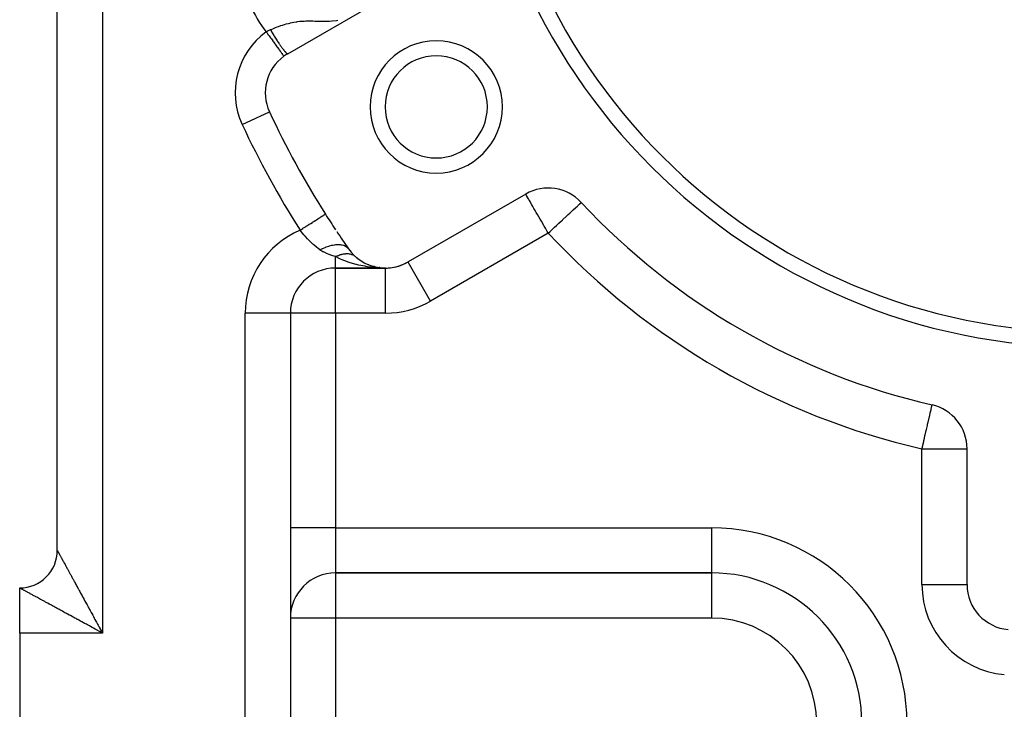
# Model space of a CAD drawing. Extents: x 24 to 1164, y -670 to 196.
# Drawn here: x 610 to 675, y -284 to -238 of the extents above; entities that cross this region are included whole.
import ezdxf

# ---------------------------------------------------------------- set-up
doc = ezdxf.new("R2010")
doc.units = 0
doc.linetypes.add('DASHED', pattern=[11.05, 8.7, -2.35])
doc.layers.get('0').update_dxf_attribs({"linetype": 'CONTINUOUS'})
doc.layers.add('NEVIDI', color=4, linetype='DASHED')

msp = doc.modelspace()

# ---------------------------------------------------------------- linework, layer by layer
at = {"color": 2}
for p, q in [((612.405333, -273.5), (612.405333, -184.5)), ((612.405333, -273.5), (612.405333, -184.5)), ((627.73217, -240.461936), (635.553187, -235.94647)), ((626.508932, -244.328004), (626.51253, -244.326329)), ((643.553187, -249.802876), (635.73217, -254.318342)), ((647.246735, -250.357376), (647.248216, -250.355996)), ((630.231508, -251.134712), (630.23486, -251.132586)), ((632.206132, -253.934572), (632.219197, -253.945589)), ((632.286459, -254.00373), (632.475931, -254.15369)), ((632.505407, -254.173487), (632.475931, -254.15369)), ((632.580812, -254.224866), (632.791796, -254.352619)), ((632.818541, -254.36633), (632.791796, -254.352619)), ((632.899251, -254.407891), (633.130928, -254.51125)), ((633.130928, -254.51125), (633.10137, -254.501257)), ((633.152928, -254.519416), (633.130928, -254.51125)), ((633.130928, -254.51125), (633.178654, -254.526981)), ((633.238167, -254.550806), (633.487917, -254.626654)), ((633.299724, -254.566884), (633.467058, -254.622037)), ((633.467058, -254.622037), (633.446094, -254.617878)), ((633.487917, -254.626654), (633.467058, -254.622037)), ((633.467058, -254.622037), (633.537146, -254.635826)), ((633.503566, -254.630444), (633.487917, -254.626654)), ((633.487917, -254.626654), (633.54018, -254.636706)), ((633.591959, -254.651158), (633.856992, -254.696751)), ((633.686544, -254.665217), (633.835414, -254.694505)), ((633.695995, -254.666676), (633.84621, -254.695569)), ((635.733826, -254.321211), (635.73217, -254.318342)), ((634.23217, -254.720266), (630.905333, -254.720266)), ((630.905333, -254.720266), (634.23217, -254.720266)), ((634.23217, -254.720266), (630.905333, -254.720266)), ((633.824606, -254.693559), (633.813785, -254.692732)), ((633.835414, -254.694505), (633.824606, -254.693559)), ((633.824606, -254.693559), (633.835414, -254.694505)), ((633.84621, -254.695569), (633.835414, -254.694505)), ((633.835414, -254.694505), (633.84621, -254.695569)), ((633.84509, -254.695352), (633.84621, -254.695569)), ((633.856992, -254.696751), (633.84621, -254.695569)), ((633.84621, -254.695569), (633.856992, -254.696751)), ((633.865108, -254.697726), (633.856992, -254.696751)), ((634.23217, -254.723578), (634.23217, -254.720266)), ((627.905333, -257.720266), (627.905333, -310)), ((627.905333, -257.720266), (627.905333, -310)), ((670.57835, -263.827883), (670.578514, -263.827171)), ((670.578514, -263.827171), (670.578803, -263.825916)), ((672.905333, -275.780278), (672.905333, -266.749346)), ((630.905333, -275), (655.905333, -275)), ((655.905333, -275), (630.905333, -275)), ((655.905333, -274.994767), (655.905333, -275)), ((655.905333, -275), (655.905333, -275.005233)), ((609.905333, -279), (609.905333, -276)), ((672.902803, -275.780278), (672.905333, -275.780278)), ((609.905333, -279), (609.905333, -309))]:
    msp.add_line(p, q, dxfattribs=at)
for centre, radius, start, end in [((680.905333, -219), 41, 180, 360), ((680.905333, -219), 40, 180, 360), ((637.604063, -244), 4.4, 0, 180), ((629.23217, -243.060012), 3, 125.916691, 204.967587), ((629.23217, -243.060012), 3, 120, 125.916691), ((637.604063, -244), 3.4, 0, 180), ((637.604063, -244), 4.4, 180, 360), ((637.604063, -244), 3.4, 180, 360), ((680.905333, -219), 60, 204.967587, 212.380751), ((645.053187, -252.400952), 3, 42.972878, 120), ((680.905333, -219), 46, 222.972878, 257.027122), ((680.905333, -219), 60, 212.380751, 213.564559), ((680.905333, -219), 60, 213.706414, 215.032413), ((634.23217, -251.720266), 3, 215.032413, 300), ((634.23217, -251.720266), 3, 270, 287.173567), ((634.23217, -251.720266), 3, 287.173894, 300), ((630.905333, -257.720266), 3, 90, 180), ((669.905333, -266.749346), 3, 0, 77.027122), ((609.905333, -273.5), 2.5, 270, 360), ((630.905333, -278), 3, 90, 180), ((655.905333, -285), 10, 0, 90), ((675.905333, -275.780278), 3, 180, 264.967587)]:
    msp.add_arc(centre, radius, start, end, dxfattribs=at)
at = {"layer": 'NEVIDI', "color": 7, "linetype": 'CONTINUOUS'}
for p, q in [((615.405333, -179), (615.405333, -279)), ((628.383074, -238.326547), (628.543662, -238.308327)), ((628.543662, -238.308327), (628.647669, -238.299409)), ((628.647669, -238.299409), (628.759034, -238.292237)), ((628.759034, -238.292237), (628.814153, -238.289549)), ((628.814153, -238.289549), (628.826562, -238.289018)), ((628.826562, -238.289018), (628.923059, -238.285793)), ((628.923059, -238.285793), (629.099685, -238.283588)), ((629.099685, -238.283588), (629.216645, -238.284272)), ((629.216645, -238.284272), (629.229803, -238.284436)), ((629.229803, -238.284436), (629.359249, -238.286802)), ((629.359249, -238.286802), (629.406912, -238.287954)), ((629.406912, -238.287954), (629.533035, -238.291452)), ((629.533035, -238.291452), (629.741835, -238.2976)), ((629.741835, -238.2976), (629.768361, -238.298326)), ((629.768361, -238.298326), (629.822636, -238.299722)), ((629.822636, -238.299722), (629.880825, -238.301051)), ((629.880825, -238.301051), (630.109991, -238.303847)), ((630.109991, -238.303847), (630.25197, -238.302918)), ((630.25197, -238.302918), (630.263385, -238.302736)), ((630.263385, -238.302736), (630.405594, -238.298947)), ((630.405594, -238.298947), (630.517016, -238.293842)), ((630.517016, -238.293842), (630.661528, -238.284085)), ((630.661528, -238.284085), (630.686002, -238.282057)), ((630.686002, -238.282057), (630.962972, -238.250818)), ((630.962972, -238.250818), (631.056361, -238.236598)), ((626.313532, -239.001294), (626.354122, -238.975974)), ((626.354122, -238.975974), (626.433579, -238.930775)), ((626.433579, -238.930775), (626.45199, -238.921091)), ((626.45199, -238.921091), (626.576431, -238.862894)), ((626.576423, -238.862894), (626.60354, -238.909507)), ((626.576431, -238.862894), (626.623425, -238.843319)), ((626.60354, -238.909507), (626.61227, -238.924453)), ((626.61227, -238.924453), (626.648046, -238.985389)), ((626.623425, -238.843319), (626.730508, -238.799433)), ((626.730508, -238.799433), (626.774952, -238.781535)), ((626.774952, -238.781535), (626.870974, -238.743551)), ((626.870974, -238.743551), (626.92017, -238.724476)), ((626.92017, -238.724476), (627.023716, -238.685233)), ((627.023716, -238.685233), (627.120501, -238.649729)), ((627.120501, -238.649729), (627.122669, -238.648948)), ((627.122669, -238.648948), (627.27355, -238.596076)), ((627.27355, -238.596076), (627.370473, -238.56379)), ((627.370473, -238.56379), (627.518092, -238.517341)), ((627.518092, -238.517341), (627.523387, -238.515739)), ((627.523387, -238.515739), (627.619992, -238.487332)), ((627.619992, -238.487332), (627.772873, -238.445783)), ((627.772873, -238.445783), (627.87026, -238.421636)), ((627.87026, -238.421636), (627.918247, -238.410426)), ((627.918247, -238.410426), (628.025171, -238.387114)), ((628.025171, -238.387114), (628.124765, -238.367519)), ((628.124765, -238.367519), (628.128488, -238.366826)), ((628.128488, -238.366826), (628.282015, -238.34086)), ((628.282015, -238.34086), (628.328243, -238.334037)), ((628.328243, -238.334037), (628.383074, -238.326547)), ((626.299128, -239.010658), (626.313532, -239.001294)), ((626.299128, -239.010658), (626.329752, -239.052937)), ((626.329752, -239.052937), (626.435521, -239.198962)), ((626.435521, -239.198962), (626.438872, -239.203589)), ((626.438872, -239.203589), (626.486368, -239.269161)), ((626.486368, -239.269161), (626.589725, -239.411856)), ((626.589725, -239.411856), (626.592993, -239.416367)), ((626.592993, -239.416367), (626.639731, -239.480893)), ((626.639731, -239.480893), (626.738732, -239.617574)), ((626.648046, -238.985389), (626.656801, -239.000223)), ((626.656801, -239.000223), (626.689802, -239.055881)), ((626.689802, -239.055881), (626.692698, -239.060744)), ((626.692698, -239.060744), (626.701448, -239.075422)), ((626.701448, -239.075422), (626.737403, -239.135421)), ((626.737403, -239.135421), (626.746196, -239.150019)), ((626.738732, -239.617574), (626.741858, -239.62189)), ((626.741858, -239.62189), (626.786961, -239.684159)), ((626.746196, -239.150019), (626.782126, -239.209358)), ((626.782126, -239.209358), (626.790892, -239.223759)), ((626.790892, -239.223759), (626.823848, -239.277636)), ((626.823848, -239.277636), (626.826733, -239.282333)), ((626.826733, -239.282333), (626.835408, -239.296435)), ((626.835408, -239.296435), (626.871169, -239.354255)), ((626.871169, -239.354255), (626.879872, -239.36825)), ((626.879872, -239.36825), (626.915329, -239.424958)), ((626.915329, -239.424958), (626.923954, -239.438676)), ((626.923954, -239.438676), (626.956292, -239.489836)), ((626.956292, -239.489836), (626.959117, -239.494285)), ((626.959117, -239.494285), (626.967668, -239.50773)), ((626.967668, -239.50773), (627.002507, -239.562193)), ((627.002507, -239.562193), (627.010844, -239.575149)), ((627.010844, -239.575149), (627.045335, -239.628427)), ((627.045335, -239.628427), (627.053572, -239.641073)), ((626.786961, -239.684159), (626.879884, -239.812448)), ((626.879884, -239.812448), (626.882812, -239.816492)), ((626.882812, -239.816492), (626.925409, -239.875301)), ((626.925409, -239.875301), (627.010658, -239.992995)), ((627.010658, -239.992995), (627.013337, -239.996694)), ((627.013337, -239.996694), (627.052583, -240.050877)), ((627.052583, -240.050877), (627.128718, -240.155989)), ((627.053572, -239.641073), (627.084825, -239.688772)), ((627.084825, -239.688772), (627.08754, -239.692895)), ((627.08754, -239.692895), (627.095716, -239.705289)), ((627.095716, -239.705289), (627.129046, -239.755481)), ((627.128718, -240.155989), (627.131113, -240.159295)), ((627.129046, -239.755481), (627.137126, -239.767569)), ((627.131113, -240.159295), (627.166193, -240.207726)), ((627.137126, -239.767569), (627.169839, -239.816163)), ((627.166193, -240.207726), (627.231952, -240.298514)), ((627.169839, -239.816163), (627.177746, -239.827824)), ((627.177746, -239.827824), (627.207206, -239.87098)), ((627.207206, -239.87098), (627.209764, -239.874704)), ((627.209764, -239.874704), (627.217434, -239.88585)), ((627.217434, -239.88585), (627.248743, -239.930997)), ((627.248743, -239.930997), (627.256294, -239.941798)), ((627.256294, -239.941798), (627.286748, -239.984999)), ((627.286748, -239.984999), (627.29408, -239.995312)), ((627.29408, -239.995312), (627.321303, -240.03328)), ((627.321303, -240.03328), (627.32366, -240.036542)), ((627.32366, -240.036542), (627.330783, -240.046379)), ((627.330783, -240.046379), (627.359431, -240.085558)), ((627.359431, -240.085558), (627.36632, -240.094884)), ((627.36632, -240.094884), (627.393984, -240.13194)), ((627.393984, -240.13194), (627.400615, -240.140724)), ((627.400615, -240.140724), (627.425127, -240.172844)), ((627.425127, -240.172844), (627.427232, -240.175575)), ((627.427232, -240.175575), (627.433616, -240.183832)), ((627.433616, -240.183832), (627.459161, -240.216445)), ((627.459161, -240.216445), (627.465254, -240.224118)), ((627.465254, -240.224118), (627.489675, -240.254423)), ((627.489675, -240.254423), (627.495414, -240.261434)), ((627.495414, -240.261434), (627.51685, -240.287223)), ((627.51685, -240.287223), (627.518677, -240.289389)), ((627.231952, -240.298514), (627.234004, -240.301347)), ((627.234004, -240.301347), (627.264161, -240.342981)), ((627.264161, -240.342981), (627.318521, -240.418031)), ((627.318521, -240.418031), (627.320193, -240.420338)), ((627.320193, -240.420338), (627.344752, -240.454245)), ((627.344752, -240.454245), (627.386872, -240.512396)), ((627.386872, -240.512396), (627.388137, -240.514142)), ((627.388137, -240.514142), (627.40657, -240.539591)), ((627.40657, -240.539591), (627.435786, -240.579927)), ((627.435786, -240.579927), (627.436621, -240.581079)), ((627.436621, -240.581079), (627.448452, -240.597413)), ((627.448452, -240.597413), (627.464389, -240.619416)), ((627.464389, -240.619416), (627.464779, -240.619954)), ((627.464779, -240.619954), (627.469643, -240.626669)), ((627.469643, -240.626669), (627.472345, -240.6304)), ((627.518677, -240.289389), (627.524202, -240.295912)), ((627.524202, -240.295912), (627.546172, -240.321356)), ((627.546172, -240.321356), (627.551392, -240.327278)), ((627.551392, -240.327278), (627.572091, -240.35024)), ((627.572091, -240.35024), (627.577001, -240.355555)), ((627.577001, -240.355555), (627.594884, -240.374436)), ((627.594884, -240.374436), (627.5964, -240.376)), ((627.5964, -240.376), (627.600978, -240.380684)), ((627.600978, -240.380684), (627.619012, -240.398541)), ((627.619012, -240.398541), (627.623255, -240.402592)), ((627.623255, -240.402592), (627.639904, -240.417846)), ((627.639904, -240.417846), (627.643802, -240.421253)), ((627.643802, -240.421253), (627.65786, -240.432946)), ((627.65786, -240.432946), (627.65904, -240.43388)), ((627.65904, -240.43388), (627.662591, -240.436644)), ((627.662591, -240.436644), (627.676378, -240.446609)), ((627.676378, -240.446609), (627.679571, -240.448718)), ((627.679571, -240.448718), (627.69188, -240.455997)), ((627.69188, -240.455997), (627.694699, -240.457444)), ((627.694699, -240.457444), (627.704688, -240.461742)), ((627.704688, -240.461742), (627.70551, -240.46203)), ((627.70551, -240.46203), (627.70797, -240.462821)), ((627.70797, -240.462821), (627.717265, -240.464707)), ((627.717265, -240.464707), (627.719351, -240.464837)), ((627.719351, -240.464837), (627.727108, -240.464017)), ((627.727108, -240.464017), (627.728813, -240.463485)), ((624.699436, -245.170539), (626.508932, -244.328004)), ((643.564581, -249.822611), (643.555836, -249.807465)), ((643.565116, -249.823538), (643.564581, -249.822611)), ((643.580846, -249.850782), (643.565116, -249.823538)), ((643.60072, -249.885205), (643.580846, -249.850782)), ((643.606482, -249.895186), (643.60072, -249.885205)), ((643.643972, -249.960119), (643.606482, -249.895186)), ((643.659414, -249.986866), (643.643972, -249.960119)), ((643.661487, -249.990457), (643.659414, -249.986866)), ((643.696838, -250.051687), (643.661487, -249.990457)), ((643.74028, -250.12693), (643.696838, -250.051687)), ((643.7705, -250.179273), (643.74028, -250.12693)), ((643.803996, -250.237289), (643.7705, -250.179273)), ((643.84205, -250.303201), (643.803996, -250.237289)), ((643.874293, -250.359047), (643.84205, -250.303201)), ((643.963082, -250.512836), (643.874293, -250.359047)), ((643.966897, -250.519442), (643.963082, -250.512836)), ((644.023887, -250.618152), (643.966897, -250.519442)), ((644.101417, -250.752439), (644.023887, -250.618152)), ((644.147229, -250.831787), (644.101417, -250.752439)), ((646.737402, -250.831886), (646.862235, -250.715588)), ((646.862235, -250.715588), (646.896733, -250.683449)), ((646.896733, -250.683449), (646.990808, -250.595805)), ((646.990808, -250.595805), (647.039619, -250.550331)), ((647.039619, -250.550331), (647.073256, -250.518994)), ((647.073256, -250.518994), (647.089238, -250.504105)), ((647.089238, -250.504105), (647.146744, -250.450531)), ((647.146744, -250.450531), (647.161607, -250.436684)), ((647.161607, -250.436684), (647.210831, -250.390826)), ((647.210831, -250.390826), (647.216203, -250.385821)), ((647.216203, -250.385821), (647.239119, -250.364472)), ((647.239119, -250.364472), (647.246735, -250.357376)), ((629.740157, -251.4463), (629.799641, -251.408579)), ((629.799641, -251.408579), (629.878394, -251.358638)), ((629.878394, -251.358638), (629.888778, -251.352053)), ((629.888778, -251.352053), (629.93981, -251.319691)), ((629.93981, -251.319691), (630.00496, -251.278376)), ((630.00496, -251.278376), (630.013407, -251.27302)), ((630.013407, -251.27302), (630.054887, -251.246715)), ((630.054887, -251.246715), (630.10534, -251.214721)), ((630.10534, -251.214721), (630.111808, -251.210619)), ((630.111808, -251.210619), (630.142867, -251.190923)), ((630.142867, -251.190923), (630.177951, -251.168675)), ((630.177951, -251.168675), (630.182228, -251.165962)), ((630.182228, -251.165962), (630.202096, -251.153363)), ((630.202096, -251.153363), (630.221342, -251.141158)), ((630.221342, -251.141158), (630.223406, -251.139849)), ((630.223406, -251.139849), (630.231508, -251.134712)), ((644.236122, -250.985754), (644.147229, -250.831787)), ((644.254895, -251.018271), (644.236122, -250.985754)), ((644.342368, -251.169777), (644.254895, -251.018271)), ((644.421086, -251.30612), (644.342368, -251.169777)), ((644.518548, -251.474931), (644.421086, -251.30612)), ((646.027715, -251.493052), (646.24049, -251.294824)), ((646.24049, -251.294824), (646.282213, -251.255954)), ((646.282213, -251.255954), (646.37476, -251.169735)), ((646.37476, -251.169735), (646.491593, -251.06089)), ((646.491593, -251.06089), (646.514591, -251.039464)), ((646.514591, -251.039464), (646.697681, -250.868891)), ((646.697681, -250.868891), (646.720667, -250.847477)), ((646.720667, -250.847477), (646.737402, -250.831886)), ((628.742199, -252.079154), (628.823528, -252.027579)), ((628.823528, -252.027579), (628.947574, -251.948916)), ((628.947574, -251.948916), (628.964199, -251.938373)), ((628.964199, -251.938373), (629.044064, -251.887727)), ((629.044064, -251.887727), (629.162806, -251.812427)), ((629.162806, -251.812427), (629.178716, -251.802337)), ((629.178716, -251.802337), (629.25563, -251.753562)), ((629.25563, -251.753562), (629.367012, -251.68293)), ((629.367012, -251.68293), (629.381925, -251.673473)), ((629.381925, -251.673473), (629.454419, -251.627501)), ((629.454419, -251.627501), (629.55652, -251.562754)), ((629.55652, -251.562754), (629.570193, -251.554083)), ((629.570193, -251.554083), (629.63685, -251.511812)), ((629.63685, -251.511812), (629.727991, -251.454016)), ((629.727991, -251.454016), (629.740157, -251.4463)), ((644.549049, -251.52776), (644.518548, -251.474931)), ((644.597369, -251.611451), (644.549049, -251.52776)), ((644.763744, -251.899623), (644.597369, -251.611451)), ((644.780857, -251.929263), (644.763744, -251.899623)), ((644.866277, -252.077214), (644.780857, -251.929263)), ((645.240945, -252.226031), (645.470985, -252.011719)), ((645.470985, -252.011719), (645.591197, -251.899726)), ((645.591197, -251.899726), (645.606892, -251.885104)), ((645.606892, -251.885104), (645.755678, -251.74649)), ((645.755678, -251.74649), (645.944077, -251.570972)), ((645.944077, -251.570972), (645.990403, -251.527813)), ((645.990403, -251.527813), (646.027715, -251.493052)), ((628.545844, -252.203672), (628.598155, -252.170499)), ((628.682446, -252.372865), (628.545844, -252.203672)), ((628.598155, -252.170499), (628.725176, -252.089949)), ((628.704804, -252.399867), (628.682446, -252.372865)), ((628.80194, -252.514754), (628.704804, -252.399867)), ((628.725176, -252.089949), (628.742199, -252.079154)), ((628.858791, -252.580119), (628.80194, -252.514754)), ((628.882131, -252.606551), (628.858791, -252.580119)), ((629.042628, -252.781969), (628.882131, -252.606551)), ((645.053187, -252.400952), (637.23217, -256.916419)), ((644.968696, -252.254609), (644.866277, -252.077214)), ((644.983296, -252.279898), (644.968696, -252.254609)), ((645.053187, -252.400952), (644.983296, -252.279898)), ((645.053187, -252.400952), (645.178783, -252.283943)), ((645.178783, -252.283943), (645.183085, -252.279935)), ((645.183085, -252.279935), (645.240945, -252.226031)), ((629.066859, -252.807492), (629.042628, -252.781969)), ((629.086334, -252.827821), (629.066859, -252.807492)), ((629.193174, -252.936388), (629.086334, -252.827821)), ((629.234194, -252.976733), (629.193174, -252.936388)), ((629.259564, -253.001314), (629.234194, -252.976733)), ((629.391205, -253.124319), (629.259564, -253.001314)), ((629.433433, -253.162178), (629.391205, -253.124319)), ((629.459831, -253.185451), (629.433433, -253.162178)), ((629.641285, -253.337195), (629.459831, -253.185451)), ((629.669048, -253.359164), (629.641285, -253.337195)), ((629.722103, -253.400257), (629.669048, -253.359164)), ((630.068135, -253.41195), (630.253018, -253.331478)), ((630.253018, -253.331478), (630.268398, -253.325396)), ((630.268398, -253.325396), (630.280419, -253.32071)), ((630.280419, -253.32071), (630.289918, -253.317046)), ((630.289918, -253.317046), (630.454874, -253.259269)), ((630.454874, -253.259269), (630.469838, -253.254582)), ((630.469838, -253.254582), (630.499993, -253.245422)), ((630.499993, -253.245422), (630.509292, -253.242676)), ((630.509292, -253.242676), (630.652375, -253.205136)), ((630.652375, -253.205136), (630.666894, -253.201836)), ((630.666894, -253.201836), (630.713622, -253.191873)), ((630.713622, -253.191873), (630.722597, -253.190076)), ((630.722597, -253.190076), (630.842831, -253.169794)), ((630.842831, -253.169794), (630.856924, -253.167894)), ((630.856924, -253.167894), (630.918025, -253.160877)), ((630.918025, -253.160877), (630.926518, -253.160062)), ((630.926518, -253.160062), (631.023855, -253.153693)), ((631.023855, -253.153693), (631.037106, -253.153267)), ((631.037106, -253.153267), (631.109781, -253.152948)), ((631.109781, -253.152948), (631.117662, -253.153127)), ((631.117662, -253.153127), (631.192859, -253.15709)), ((631.192859, -253.15709), (631.204955, -253.158127)), ((631.204955, -253.158127), (631.285873, -253.168206)), ((631.285873, -253.168206), (631.293006, -253.169372)), ((631.293006, -253.169372), (631.347457, -253.179911)), ((631.347457, -253.179911), (631.358542, -253.182428)), ((631.358542, -253.182428), (631.443449, -253.206408)), ((631.443449, -253.206408), (631.449737, -253.208546)), ((631.449737, -253.208546), (631.485722, -253.22186)), ((631.485722, -253.22186), (631.495473, -253.225804)), ((631.495473, -253.225804), (631.579984, -253.266946)), ((631.579984, -253.266946), (631.585329, -253.270025)), ((631.585329, -253.270025), (631.60574, -253.282391)), ((631.60574, -253.282391), (631.613936, -253.287643)), ((631.613936, -253.287643), (631.693272, -253.348847)), ((631.693272, -253.348847), (631.697562, -253.352801)), ((631.697562, -253.352801), (631.705825, -253.360645)), ((631.705825, -253.360645), (631.712466, -253.367179)), ((631.712466, -253.367179), (631.775688, -253.442385)), ((629.861257, -253.502747), (629.722103, -253.400257)), ((629.873493, -253.511413), (629.861257, -253.502747)), ((629.873488, -253.511413), (630.049651, -253.420743)), ((629.992199, -253.588332), (629.873493, -253.511413)), ((630.042459, -253.617404), (629.992199, -253.588332)), ((630.068169, -253.631584), (630.042459, -253.617404)), ((630.049651, -253.420743), (630.058626, -253.416457)), ((630.058626, -253.416457), (630.065078, -253.413395)), ((630.065078, -253.413395), (630.068135, -253.41195)), ((630.105567, -253.651449), (630.068169, -253.631584)), ((630.276303, -253.732583), (630.105567, -253.651449)), ((630.306472, -253.745579), (630.276303, -253.732583)), ((630.550088, -253.840349), (630.306472, -253.745579)), ((630.551585, -253.840887), (630.550088, -253.840349)), ((630.587228, -253.853579), (630.551585, -253.840887)), ((630.66414, -253.880257), (630.587228, -253.853579)), ((630.878308, -253.951083), (630.66414, -253.880257)), ((630.905333, -253.959815), (630.878308, -253.951083)), ((630.905333, -254.720266), (630.905333, -253.959815)), ((631.147564, -254.081334), (630.905333, -253.959815)), ((630.905336, -253.959814), (630.953206, -253.936706)), ((630.953206, -253.936706), (630.957811, -253.934554)), ((630.957811, -253.934554), (631.022882, -253.905461)), ((631.022882, -253.905461), (631.027481, -253.903498)), ((631.027481, -253.903498), (631.033823, -253.900812)), ((631.033823, -253.900812), (631.040046, -253.898199)), ((631.040046, -253.898199), (631.092397, -253.87712)), ((631.092397, -253.87712), (631.096984, -253.87535)), ((631.096984, -253.87535), (631.161453, -253.851799)), ((631.161453, -253.851799), (631.166009, -253.850229)), ((631.166009, -253.850229), (631.178541, -253.845975)), ((631.178541, -253.845975), (631.184686, -253.843924)), ((631.184686, -253.843924), (631.230161, -253.829463)), ((631.230161, -253.829463), (631.234479, -253.828156)), ((631.234479, -253.828156), (631.298008, -253.810277)), ((631.298008, -253.810277), (631.302467, -253.809119)), ((631.302467, -253.809119), (631.320936, -253.804456)), ((631.320936, -253.804456), (631.326945, -253.802986)), ((631.326945, -253.802986), (631.365226, -253.794177)), ((631.365226, -253.794177), (631.369642, -253.793222)), ((631.369642, -253.793222), (631.431595, -253.781214)), ((631.431595, -253.781214), (631.435948, -253.780469)), ((631.435948, -253.780469), (631.459885, -253.776604)), ((631.459885, -253.776604), (631.465736, -253.77572)), ((631.465736, -253.77572), (631.497043, -253.771404)), ((631.497043, -253.771404), (631.501335, -253.770867)), ((631.501335, -253.770867), (631.56135, -253.764781)), ((631.56135, -253.764781), (631.565504, -253.76446)), ((631.565504, -253.76446), (631.594255, -253.762604)), ((631.594255, -253.762604), (631.599882, -253.762317)), ((631.599882, -253.762317), (631.624313, -253.761362)), ((631.624313, -253.761362), (631.628424, -253.761249)), ((631.628424, -253.761249), (631.685995, -253.761152)), ((631.685995, -253.761152), (631.690021, -253.761251)), ((631.690021, -253.761251), (631.722919, -253.762605)), ((631.722919, -253.762605), (631.728297, -253.76292)), ((631.728297, -253.76292), (631.746085, -253.76415)), ((631.746085, -253.76415), (631.75, -253.764461)), ((631.75, -253.764461), (631.804704, -253.770353)), ((631.804704, -253.770353), (631.808512, -253.770875)), ((631.808512, -253.770875), (631.844813, -253.776607)), ((631.844813, -253.776607), (631.849862, -253.777516)), ((631.849862, -253.777516), (631.86168, -253.779754)), ((631.86168, -253.779754), (631.865226, -253.780456)), ((631.865226, -253.780456), (631.916661, -253.792282)), ((631.916661, -253.792282), (631.920227, -253.79322)), ((631.920227, -253.79322), (631.958942, -253.804458)), ((631.958942, -253.804458), (631.963641, -253.805958)), ((631.963641, -253.805958), (631.969837, -253.807982)), ((631.969837, -253.807982), (631.973301, -253.809137)), ((631.973301, -253.809137), (632.020945, -253.826794)), ((632.020945, -253.826794), (632.024248, -253.828146)), ((632.024248, -253.828146), (632.064334, -253.845978)), ((632.064334, -253.845978), (632.068757, -253.848113)), ((632.068757, -253.848113), (632.069984, -253.848712)), ((632.069984, -253.848712), (632.073112, -253.85025)), ((632.073112, -253.85025), (632.116833, -253.873678)), ((632.116833, -253.873678), (632.119729, -253.875364)), ((632.119729, -253.875364), (632.160177, -253.900815)), ((632.160177, -253.900815), (632.161303, -253.901577)), ((632.161303, -253.901577), (632.164049, -253.903449)), ((632.164049, -253.903449), (632.164172, -253.903533)), ((631.23178, -254.120087), (631.147564, -254.081334)), ((631.354216, -254.173481), (631.23178, -254.120087)), ((631.696461, -254.305855), (631.354216, -254.173481)), ((631.743778, -254.322351), (631.696461, -254.305855)), ((631.876126, -254.366331), (631.743778, -254.322351)), ((632.29015, -254.484734), (631.876126, -254.366331)), ((632.293393, -254.485553), (632.29015, -254.484734)), ((632.43344, -254.519417), (632.293393, -254.485553)), ((632.870904, -254.606943), (632.43344, -254.519417)), ((632.918122, -254.614809), (632.870904, -254.606943)), ((633.017787, -254.630438), (632.918122, -254.614809)), ((633.46944, -254.685156), (633.017787, -254.630438)), ((633.569308, -254.693786), (633.46944, -254.685156)), ((637.23217, -256.916419), (635.733826, -254.321211)), ((630.905333, -257.720266), (630.905333, -254.720266)), ((633.620388, -254.697725), (633.569308, -254.693786)), ((634.080762, -254.71889), (633.620388, -254.697725)), ((634.23217, -254.720266), (634.080762, -254.71889)), ((634.23217, -257.720266), (634.23217, -254.723578)), ((624.905333, -310), (624.905333, -257.720266)), ((627.905333, -257.720266), (624.905333, -257.720266)), ((630.905333, -257.720266), (627.905333, -257.720266)), ((630.905333, -257.720266), (630.905333, -272)), ((634.23217, -257.720266), (630.905333, -257.720266)), ((670.569944, -263.864373), (670.572162, -263.854742)), ((670.572162, -263.854742), (670.573699, -263.848073)), ((670.573699, -263.848073), (670.576125, -263.837542)), ((670.576125, -263.837542), (670.577651, -263.830916)), ((670.577651, -263.830916), (670.57835, -263.827883)), ((670.416943, -264.528527), (670.456039, -264.358816)), ((670.456039, -264.358816), (670.457419, -264.352825)), ((670.457419, -264.352825), (670.470963, -264.294033)), ((670.470963, -264.294033), (670.50553, -264.143981)), ((670.50553, -264.143981), (670.511257, -264.119121)), ((670.511257, -264.119121), (670.514803, -264.10373)), ((670.514803, -264.10373), (670.539549, -263.99631)), ((670.539549, -263.99631), (670.543943, -263.977236)), ((670.543943, -263.977236), (670.547677, -263.961026)), ((670.547677, -263.961026), (670.55494, -263.929501)), ((670.55494, -263.929501), (670.56413, -263.889608)), ((670.56413, -263.889608), (670.568983, -263.868543)), ((670.568983, -263.868543), (670.569944, -263.864373)), ((670.263991, -265.192469), (670.282418, -265.112478)), ((670.282418, -265.112478), (670.33384, -264.889264)), ((670.33384, -264.889264), (670.335666, -264.881336)), ((670.335666, -264.881336), (670.353715, -264.802987)), ((670.353715, -264.802987), (670.400447, -264.600132)), ((670.400447, -264.600132), (670.416943, -264.528527)), ((670.104586, -265.884419), (670.120888, -265.813657)), ((670.120888, -265.813657), (670.186556, -265.528599)), ((670.186556, -265.528599), (670.204356, -265.451332)), ((670.204356, -265.451332), (670.263991, -265.192469)), ((669.943849, -266.582155), (670.019448, -266.253989)), ((670.019448, -266.253989), (670.033524, -266.192889)), ((670.033524, -266.192889), (670.069575, -266.036396)), ((670.069575, -266.036396), (670.104586, -265.884419)), ((669.905333, -266.749346), (669.932495, -266.631441)), ((669.905333, -275.780278), (669.905333, -266.749346)), ((669.905333, -266.749346), (672.905333, -266.749346)), ((669.932495, -266.631441), (669.943849, -266.582155)), ((630.905333, -272), (627.905333, -272)), ((630.905333, -272), (655.905333, -272)), ((630.905333, -272), (630.905333, -275)), ((655.905333, -272), (655.905333, -274.994767)), ((612.405333, -273.5), (612.405864, -273.500915)), ((612.405864, -273.500915), (612.406986, -273.502946)), ((612.406986, -273.502946), (612.409853, -273.508188)), ((612.409853, -273.508188), (612.412525, -273.513091)), ((612.412525, -273.513091), (612.417748, -273.522681)), ((612.417748, -273.522681), (612.421978, -273.530454)), ((612.421978, -273.530454), (612.429202, -273.543725)), ((612.429202, -273.543725), (612.42952, -273.544308)), ((612.42952, -273.544308), (612.435294, -273.554912)), ((612.435294, -273.554912), (612.445181, -273.573064)), ((612.445181, -273.573064), (612.452483, -273.586464)), ((612.452483, -273.586464), (612.464704, -273.608883)), ((612.464704, -273.608883), (612.473538, -273.625083)), ((612.473538, -273.625083), (612.488059, -273.651706)), ((612.488059, -273.651706), (612.498414, -273.670685)), ((612.498414, -273.670685), (612.500391, -273.674309)), ((612.500391, -273.674309), (612.515177, -273.701406)), ((612.515177, -273.701406), (612.527039, -273.723144)), ((612.527039, -273.723144), (612.546093, -273.758064)), ((612.546093, -273.758064), (612.559478, -273.782597)), ((612.559478, -273.782597), (612.580737, -273.821568)), ((612.580737, -273.821568), (612.595558, -273.84874)), ((612.595558, -273.84874), (612.617767, -273.88946)), ((612.617767, -273.88946), (612.619046, -273.891806)), ((612.619046, -273.891806), (612.635271, -273.921554)), ((612.635271, -273.921554), (612.661013, -273.968749)), ((612.661013, -273.968749), (612.678701, -274.001177)), ((612.678701, -274.001177), (612.706505, -274.052151)), ((612.706505, -274.052151), (612.72557, -274.087101)), ((612.72557, -274.087101), (612.755538, -274.142042)), ((612.755538, -274.142042), (612.776062, -274.17967)), ((612.776062, -274.17967), (612.779488, -274.185951)), ((612.779488, -274.185951), (612.807993, -274.238214)), ((612.807993, -274.238214), (612.829807, -274.27821)), ((612.829807, -274.27821), (612.86386, -274.340647)), ((612.86386, -274.340647), (612.887035, -274.383136)), ((612.887035, -274.383136), (612.923035, -274.449138)), ((612.923035, -274.449138), (612.947536, -274.494055)), ((612.947536, -274.494055), (612.983082, -274.559218)), ((612.983082, -274.559218), (612.985492, -274.563637)), ((612.985492, -274.563637), (613.011193, -274.610751)), ((613.011193, -274.610751), (613.051089, -274.683889)), ((613.051089, -274.683889), (613.078026, -274.733269)), ((613.078026, -274.733269), (613.119708, -274.809688)), ((613.119708, -274.809688), (613.147853, -274.86129)), ((613.147853, -274.86129), (613.191298, -274.940945)), ((613.191298, -274.940945), (613.220586, -274.994643)), ((613.220586, -274.994643), (613.225061, -275.002847)), ((613.225061, -275.002847), (613.265769, -275.077483)), ((613.265769, -275.077483), (613.296172, -275.133222)), ((613.296172, -275.133222), (613.343014, -275.219098)), ((613.343014, -275.219098), (613.374593, -275.27699)), ((613.374593, -275.27699), (613.423013, -275.365755)), ((613.423013, -275.365755), (613.455655, -275.425594)), ((613.455655, -275.425594), (613.501821, -275.510228)), ((613.501821, -275.510228), (613.505581, -275.517119)), ((613.505581, -275.517119), (613.539051, -275.578481)), ((613.539051, -275.578481), (613.590539, -275.672877)), ((630.905333, -275), (630.905333, -278)), ((655.905333, -275.005233), (655.905333, -278)), ((609.905325, -276.000029), (609.905333, -276)), ((609.906086, -276.000531), (609.905325, -276.000029)), ((609.9095, -276.002463), (609.906086, -276.000531)), ((609.913252, -276.004523), (609.9095, -276.002463)), ((609.921138, -276.008811), (609.913252, -276.004523)), ((609.927788, -276.012413), (609.921138, -276.008811)), ((609.940045, -276.019046), (609.927788, -276.012413)), ((609.948956, -276.023869), (609.940045, -276.019046)), ((609.949578, -276.024206), (609.948956, -276.023869)), ((609.966113, -276.033166), (609.949578, -276.024206)), ((609.978443, -276.039856), (609.966113, -276.033166)), ((609.999239, -276.051156), (609.978443, -276.039856)), ((610.014356, -276.059382), (609.999239, -276.051156)), ((610.039236, -276.072938), (610.014356, -276.059382)), ((610.057175, -276.082723), (610.039236, -276.072938)), ((610.079801, -276.095073), (610.057175, -276.082723)), ((610.086229, -276.098584), (610.079801, -276.095073)), ((610.106872, -276.10986), (610.086229, -276.098584)), ((610.14009, -276.128012), (610.106872, -276.10986)), ((610.163436, -276.14077), (610.14009, -276.128012)), ((610.200732, -276.161144), (610.163436, -276.14077)), ((610.226848, -276.175403), (610.200732, -276.161144)), ((610.268385, -276.19807), (610.226848, -276.175403)), ((610.29475, -276.212453), (610.268385, -276.19807)), ((610.297106, -276.213738), (610.29475, -276.212453)), ((610.342501, -276.238496), (610.297106, -276.213738)), ((610.373972, -276.255658), (610.342501, -276.238496)), ((610.423498, -276.282662), (610.373972, -276.255658)), ((610.457451, -276.301175), (610.423498, -276.282662)), ((613.590539, -275.672877), (613.625046, -275.736147)), ((613.625046, -275.736147), (613.677916, -275.833096)), ((613.677916, -275.833096), (613.71336, -275.898096)), ((613.71336, -275.898096), (613.767582, -275.997536)), ((613.767582, -275.997536), (613.803815, -276.063987)), ((613.803815, -276.063987), (613.808805, -276.073137)), ((613.808805, -276.073137), (613.859301, -276.165744)), ((613.859301, -276.165744), (613.896459, -276.233886)), ((613.896459, -276.233886), (613.953135, -276.337817)), ((669.905333, -275.780278), (672.902803, -275.780278)), ((610.510787, -276.330256), (610.457451, -276.301175)), ((610.547373, -276.350207), (610.510787, -276.330256)), ((610.591351, -276.374191), (610.547373, -276.350207)), ((610.604411, -276.381314), (610.591351, -276.374191)), ((610.643603, -276.402691), (610.604411, -276.381314)), ((610.70441, -276.435861), (610.643603, -276.402691)), ((610.746017, -276.458558), (610.70441, -276.435861)), ((610.810684, -276.493833), (610.746017, -276.458558)), ((610.854479, -276.517722), (610.810684, -276.493833)), ((610.922586, -276.55487), (610.854479, -276.517722)), ((610.964511, -276.577737), (610.922586, -276.55487)), ((610.968939, -276.580152), (610.964511, -276.577737)), ((611.040464, -276.619162), (610.968939, -276.580152)), ((611.08914, -276.645711), (611.040464, -276.619162)), ((611.164034, -276.686564), (611.08914, -276.645711)), ((611.214948, -276.714341), (611.164034, -276.686564)), ((611.293411, -276.757153), (611.214948, -276.714341)), ((611.346182, -276.785947), (611.293411, -276.757153)), ((611.40821, -276.819792), (611.346182, -276.785947)), ((611.427679, -276.830414), (611.40821, -276.819792)), ((611.48271, -276.860438), (611.427679, -276.830414)), ((611.567524, -276.906703), (611.48271, -276.860438)), ((611.624383, -276.937715), (611.567524, -276.906703)), ((611.712206, -276.985608), (611.624383, -276.937715)), ((613.953135, -276.337817), (613.990936, -276.407132)), ((613.990936, -276.407132), (614.048853, -276.513323)), ((614.048853, -276.513323), (614.087376, -276.583948)), ((614.087376, -276.583948), (614.141119, -276.682469)), ((614.141119, -276.682469), (614.146222, -276.691824)), ((614.146222, -276.691824), (614.185429, -276.76369)), ((614.185429, -276.76369), (614.245326, -276.873472)), ((614.245326, -276.873472), (614.285148, -276.946455)), ((614.285148, -276.946455), (614.345956, -277.057889)), ((611.771021, -277.017678), (611.712206, -276.985608)), ((611.861758, -277.067151), (611.771021, -277.017678)), ((611.91546, -277.096431), (611.861758, -277.067151)), ((611.922396, -277.100213), (611.91546, -277.096431)), ((612.01566, -277.151068), (611.922396, -277.100213)), ((612.07832, -277.185242), (612.01566, -277.151068)), ((612.174143, -277.237519), (612.07832, -277.185242)), ((612.238467, -277.272625), (612.174143, -277.237519)), ((612.336583, -277.326194), (612.238467, -277.272625)), ((612.402669, -277.362283), (612.336583, -277.326194)), ((612.478116, -277.403488), (612.402669, -277.362283)), ((612.503416, -277.417306), (612.478116, -277.403488)), ((612.570647, -277.454024), (612.503416, -277.417306)), ((612.673587, -277.510239), (612.570647, -277.454024)), ((612.742388, -277.547804), (612.673587, -277.510239)), ((612.847485, -277.605174), (612.742388, -277.547804)), ((612.917793, -277.643542), (612.847485, -277.605174)), ((614.345956, -277.057889), (614.386295, -277.131807)), ((614.386295, -277.131807), (614.447857, -277.244608)), ((614.447857, -277.244608), (614.488892, -277.319793)), ((614.488892, -277.319793), (614.493717, -277.328635)), ((614.493717, -277.328635), (614.551111, -277.433789)), ((614.551111, -277.433789), (614.592479, -277.509581)), ((614.592479, -277.509581), (614.655427, -277.624909)), ((613.024785, -277.70191), (612.917793, -277.643542)), ((613.087055, -277.735869), (613.024785, -277.70191)), ((613.096222, -277.740868), (613.087055, -277.735869)), ((613.205303, -277.800333), (613.096222, -277.740868)), ((613.278172, -277.840043), (613.205303, -277.800333)), ((613.389039, -277.900438), (613.278172, -277.840043)), ((613.462755, -277.940581), (613.389039, -277.900438)), ((613.575336, -278.00187), (613.462755, -277.940581)), ((613.650133, -278.042578), (613.575336, -278.00187)), ((613.734132, -278.088285), (613.650133, -278.042578)), ((613.764072, -278.104575), (613.734132, -278.088285)), ((613.839859, -278.145805), (613.764072, -278.104575)), ((613.95508, -278.208481), (613.839859, -278.145805)), ((614.031686, -278.250151), (613.95508, -278.208481)), ((614.148095, -278.313475), (614.031686, -278.250151)), ((614.655427, -277.624909), (614.69722, -277.701479)), ((614.69722, -277.701479), (614.760762, -277.817902)), ((614.760762, -277.817902), (614.802887, -277.895088)), ((614.802887, -277.895088), (614.860536, -278.000726)), ((614.860536, -278.000726), (614.866871, -278.012336)), ((614.866871, -278.012336), (614.909316, -278.090122)), ((614.909316, -278.090122), (614.973756, -278.208229)), ((614.973756, -278.208229), (615.016419, -278.286436)), ((630.905333, -278), (627.905333, -278)), ((630.905333, -278), (630.905333, -310)), ((655.905333, -278), (630.905333, -278)), ((614.225159, -278.355401), (614.148095, -278.313475)), ((614.342598, -278.419306), (614.225159, -278.355401)), ((614.408647, -278.455258), (614.342598, -278.419306)), ((614.420251, -278.461576), (614.408647, -278.455258)), ((614.538203, -278.525808), (614.420251, -278.461576)), ((614.616385, -278.568405), (614.538203, -278.525808)), ((614.734826, -278.632979), (614.616385, -278.568405)), ((614.81337, -278.675833), (614.734826, -278.632979)), ((614.932118, -278.74068), (614.81337, -278.675833)), ((615.010796, -278.783688), (614.932118, -278.74068)), ((615.097077, -278.830896), (615.010796, -278.783688)), ((615.016419, -278.286436), (615.081081, -278.404989)), ((615.081081, -278.404989), (615.123968, -278.483635)), ((615.129447, -278.84862), (615.097077, -278.830896)), ((615.123968, -278.483635), (615.18893, -278.602789)), ((615.208188, -278.891764), (615.129447, -278.84862)), ((615.18893, -278.602789), (615.232088, -278.681967)), ((615.326849, -278.956872), (615.208188, -278.891764)), ((615.232088, -278.681967), (615.236228, -278.689565)), ((615.236228, -278.689565), (615.297063, -278.801206)), ((615.297063, -278.801206), (615.340126, -278.880258)), ((615.340126, -278.880258), (615.405333, -279)), ((615.405333, -279), (609.905333, -279)), ((615.405333, -279), (615.326849, -278.956872))]:
    msp.add_line(p, q, dxfattribs=at)
for centre, radius, start, end in [((630.905333, -235.165808), 6, 180, 219.852129), ((629.23217, -243.060012), 5, 125.916691, 204.967587), ((680.905333, -219), 62, 204.967587, 212.380751), ((630.905333, -257.720266), 6, 113.156768, 180), ((680.905333, -219), 49, 222.972878, 257.027122), ((634.23217, -251.720266), 6, 270, 300), ((655.905333, -285), 13, 0, 90), ((675.905333, -275.780278), 6, 180, 264.967587), ((655.905333, -285), 7, 0, 90)]:
    msp.add_arc(centre, radius, start, end, dxfattribs=at)

doc.saveas('drawing.dxf')
